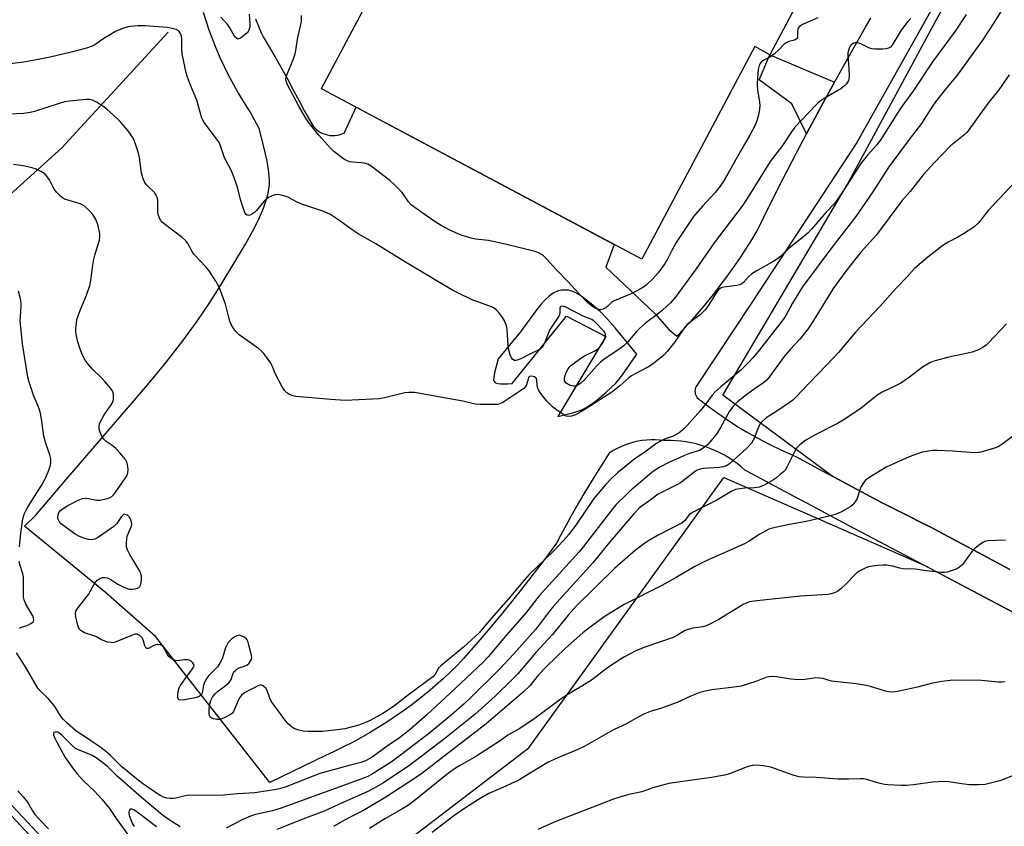
# Model space of a CAD drawing. Units: inches. Extents: x 1207771 to 1213771, y 557456 to 561456.
# Drawn here: x 1212247 to 1212581, y 559224 to 559498 of the extents above; entities that cross this region are included whole.
import ezdxf

# ---------------------------------------------------------------- set-up
doc = ezdxf.new("R2010")
doc.units = ezdxf.units.IN
doc.header["$MEASUREMENT"] = 0
for name, color, linetype in [('BLDG-Footprint', 5, 'Continuous'), ('HYDRO-Single Line Stream', 4, 'Continuous'), ('NTRL-Pasture Land', 2, 'Continuous'), ('TRANS-Driveway', 251, 'Continuous'), ('TRANS-Railroad Bed', 1, 'Continuous'), ('TRANS-Railroad Centerline', 1, 'Continuous'), ('TRANS-Road', 130, 'Continuous'), ('Undefined', 1, 'Continuous')]:
    doc.layers.add(name, color=color, linetype=linetype)

msp = doc.modelspace()

# ---------------------------------------------------------------- linework, layer by layer
at = {"layer": 'BLDG-Footprint', "elevation": 483.05}
msp.add_lwpolyline([(1212518.26, 559517.67), (1212501.51, 559486.17), (1212496.37, 559488.91), (1212458.02, 559416.79), (1212449.7, 559421.21), (1212349.22, 559474.63), (1212349.25, 559474.69), (1212443.39, 559651.76), (1212551.82, 559594.11), (1212512.74, 559520.61)], close=True, dxfattribs=at)
at = {"layer": 'HYDRO-Single Line Stream'}
msp.add_lwpolyline([(1212297.18, 559493.78), (1212261.04, 559454.54), (1212235.01, 559431.2), (1212213.29, 559425.13), (1212174, 559416.32), (1212123.08, 559396.04)], dxfattribs=at)
at = {"layer": 'NTRL-Pasture Land'}
for points in [[(1212582.96, 559311.47), (1212573.96, 559316.32), (1212564.94, 559321.15), (1212555.92, 559325.95), (1212554.46, 559326.68), (1212547.06, 559330.4), (1212539.68, 559334.17), (1212532.34, 559337.99), (1212525.03, 559341.87), (1212522.64, 559343.15), (1212485.52, 559370.68), (1212527.76, 559442.05), (1212585.73, 559549.24)], [(1212353.9, 559200.78), (1212419.69, 559250.96), (1212485.88, 559342.73), (1212516.14, 559329.46), (1212554.16, 559312.8), (1212568.4, 559305.31), (1212606.54, 559285.1)]]:
    msp.add_lwpolyline(points, dxfattribs=at)
at = {"layer": 'TRANS-Driveway'}
msp.add_lwpolyline([(1212523.45, 559476.88), (1212519.6, 559469.87), (1212514.96, 559461.26), (1212513.94, 559459.32), (1212508.92, 559469.55), (1212497.89, 559477.69), (1212501.51, 559486.17)], close=True, dxfattribs=at)
at = {"layer": 'TRANS-Railroad Bed'}
msp.add_lwpolyline([(1211870.77, 559622.63), (1212038.55, 559449.2), (1212200.61, 559277.65), (1212368.64, 559098.58), (1212688.03, 558759.24), (1212912.47, 558520.36), (1213191.6, 558223.94)], dxfattribs=at)
at = {"layer": 'TRANS-Railroad Centerline'}
msp.add_lwpolyline([(1213189.78, 558222.23), (1212910.65, 558518.65), (1212686.21, 558757.53), (1212366.82, 559096.87), (1212198.79, 559275.94), (1212036.74, 559447.47), (1211868.97, 559620.89)], dxfattribs=at)
at = {"layer": 'TRANS-Road'}
for points in [[(1212561.79, 559511.21, 0), (1212531.01, 559456.37, 0), (1212495.39, 559402.09, 0), (1212476.47, 559373.61, 0), (1212476.26, 559373.14, 0), (1212476.13, 559372.64, 0), (1212476.06, 559372.12, 0), (1212476.08, 559371.6, 0), (1212476.17, 559371.09, 0), (1212476.33, 559370.61, 0), (1212476.56, 559370.16, 0), (1212476.86, 559369.75, 0), (1212477.22, 559369.39, 0), (1212477.63, 559369.1, 0), (1212478.05, 559368.88, 0), (1212480.52, 559366.96, 0), (1212483.04, 559365.1, 0), (1212485.61, 559363.29, 0), (1212488.23, 559361.54, 0), (1212490.88, 559359.85, 0), (1212493.59, 559358.21, 0), (1212496.33, 559356.64, 0), (1212499.12, 559355.13, 0), (1212501.94, 559353.68, 0), (1212504.8, 559352.29, 0), (1212507.69, 559350.97, 0), (1212510.49, 559349.76, 0), (1212517.75, 559345.79, 0), (1212525.03, 559341.87, 0), (1212532.34, 559337.99, 0), (1212539.68, 559334.17, 0), (1212547.06, 559330.4, 0), (1212554.46, 559326.68, 0), (1212555.92, 559325.95, 0), (1212564.94, 559321.15, 0), (1212573.96, 559316.32, 0), (1212582.96, 559311.47, 0)], [(1212606.54, 559285.1, 0), (1212568.4, 559305.31, 0), (1212528.21, 559326.43, 0), (1212523.55, 559328.94, 0), (1212518.88, 559331.44, 0), (1212514.22, 559333.93, 0), (1212509.56, 559336.42, 0), (1212504.91, 559338.89, 0), (1212500.26, 559341.36, 0), (1212495.63, 559343.82, 0), (1212493.01, 559345.21, 0), (1212491.72, 559346.34, 0), (1212490.38, 559347.41, 0), (1212488.99, 559348.42, 0), (1212487.55, 559349.37, 0), (1212486.07, 559350.25, 0), (1212484.55, 559351.07, 0), (1212482.99, 559351.82, 0), (1212481.39, 559352.49, 0), (1212479.76, 559353.1, 0), (1212478.11, 559353.63, 0), (1212476.43, 559354.09, 0), (1212474.72, 559354.47, 0), (1212473, 559354.78, 0), (1212471.27, 559355.01, 0), (1212469.53, 559355.16, 0), (1212467.78, 559355.24, 0), (1212466.02, 559355.24, 0), (1212465.43, 559355.22, 0), (1212463.98, 559355.38, 0), (1212462.52, 559355.46, 0), (1212461.06, 559355.46, 0), (1212459.6, 559355.38, 0), (1212458.15, 559355.22, 0), (1212456.71, 559354.99, 0), (1212455.28, 559354.67, 0), (1212453.87, 559354.28, 0), (1212452.49, 559353.81, 0), (1212451.14, 559353.26, 0), (1212449.81, 559352.64, 0), (1212448.52, 559351.95, 0), (1212447.28, 559351.19, 0), (1212446.88, 559350.93, 0), (1212443.96, 559346.38, 0), (1212441.11, 559341.79, 0), (1212438.32, 559337.16, 0), (1212435.61, 559332.48, 0), (1212432.96, 559327.77, 0), (1212430.38, 559323.02, 0), (1212429.01, 559320.45, 0), (1212425.29, 559315.38, 0), (1212421.5, 559310.37, 0), (1212417.64, 559305.4, 0), (1212413.73, 559300.49, 0), (1212409.75, 559295.62, 0), (1212405.71, 559290.8, 0), (1212401.61, 559286.04, 0), (1212397.46, 559281.33, 0), (1212395.51, 559279.16, 0), (1212393.04, 559276.75, 0), (1212390.51, 559274.41, 0), (1212387.93, 559272.12, 0), (1212385.3, 559269.89, 0), (1212382.62, 559267.72, 0), (1212379.88, 559265.62, 0), (1212377.11, 559263.58, 0), (1212374.28, 559261.6, 0), (1212371.41, 559259.69, 0), (1212368.49, 559257.85, 0), (1212365.54, 559256.07, 0), (1212362.54, 559254.37, 0), (1212359.51, 559252.73, 0), (1212356.43, 559251.16, 0), (1212353.33, 559249.67, 0), (1212350.82, 559248.52, 0), (1212331.71, 559239.25, 0), (1212292.9, 559288.78, 0), (1212275.86, 559303.65, 0), (1212248.42, 559326.22, 0), (1212252.17, 559329.86, 0), (1212262.54, 559342.05, 0), (1212285.64, 559368.83, 0), (1212291.51, 559375.79, 0), (1212296.56, 559381.96, 0), (1212302.11, 559389.05, 0), (1212307.03, 559395.73, 0), (1212311.35, 559402.08, 0), (1212315.12, 559408.15, 0), (1212323.45, 559421.93, 0), (1212325.82, 559426.21, 0), (1212327.81, 559430.17, 0), (1212329.5, 559434.06, 0), (1212330.68, 559437.47, 0), (1212331.14, 559439.25, 0), (1212331.41, 559440.67, 0), (1212331.57, 559442.03, 0), (1212331.62, 559443.33, 0), (1212331.39, 559446.36, 0), (1212330.77, 559450.09, 0), (1212329.78, 559454.47, 0), (1212328.06, 559461.09, 0), (1212325.05, 559466.83, 0), (1212324.02, 559468.34, 0), (1212320.71, 559473.72, 0), (1212317.69, 559479.26, 0), (1212314.95, 559484.94, 0), (1212313.37, 559488.6, 0), (1212311.12, 559494.5, 0), (1212309.16, 559500.5, 0)], [(1212326.8, 559498.31, 0), (1212327.8, 559495.85, 0), (1212328.87, 559493.41, 0), (1212329.43, 559492.21, 0), (1212331.57, 559488.62, 0), (1212333.68, 559485.01, 0), (1212335.75, 559481.38, 0), (1212337.79, 559477.72, 0), (1212339.78, 559474.04, 0), (1212341.73, 559470.34, 0), (1212343.41, 559467.07, 0), (1212346.4, 559461.96, 0), (1212346.95, 559461.34, 0), (1212347.56, 559460.78, 0), (1212348.23, 559460.27, 0), (1212348.94, 559459.83, 0), (1212349.68, 559459.46, 0), (1212350.46, 559459.17, 0), (1212351.26, 559458.95, 0), (1212352.08, 559458.81, 0), (1212352.91, 559458.75, 0), (1212353.75, 559458.77, 0), (1212354.58, 559458.86, 0), (1212355.39, 559459.04, 0), (1212356.18, 559459.29, 0), (1212356.9, 559459.6, 0), (1212361.03, 559468.35, 0), (1212448.57, 559421.82, 0), (1212445.79, 559414.03, 0), (1212462.58, 559398.26, 0), (1212467.18, 559392.98, 0), (1212469.91, 559390.65, 0), (1212472.51, 559393.38, 0), (1212475.06, 559396.17, 0), (1212477.55, 559399.01, 0), (1212479.98, 559401.9, 0), (1212482.36, 559404.84, 0), (1212484.67, 559407.82, 0), (1212486.93, 559410.85, 0), (1212489.12, 559413.92, 0), (1212491.25, 559417.04, 0), (1212493.31, 559420.2, 0), (1212495.32, 559423.41, 0), (1212497.13, 559426.44, 0), (1212501.48, 559435.2, 0), (1212505.9, 559443.92, 0), (1212510.4, 559452.61, 0), (1212513.94, 559459.32, 0), (1212514.96, 559461.26, 0), (1212519.6, 559469.87, 0), (1212523.45, 559476.88, 0), (1212524.3, 559478.45, 0), (1212529.08, 559486.98, 0), (1212533.92, 559495.48, 0), (1212535.74, 559498.62, 0)]]:
    msp.add_polyline3d(points, dxfattribs=at)
msp.add_polyline3d([(1212433.95, 559406.05, 0), (1212433.13, 559406.23, 0), (1212430.74, 559406.23, 0), (1212429.33, 559405.91, 0), (1212427.93, 559405.23, 0), (1212426.55, 559404.24, 0), (1212424.86, 559402.68, 0), (1212423.56, 559401.25, 0), (1212422, 559399.31, 0), (1212416.79, 559392.09, 0), (1212409.18, 559383, 0), (1212407.98, 559378.18, 0), (1212407.71, 559376.62, 0), (1212407.7, 559375.87, 0), (1212407.78, 559375.47, 0), (1212408.06, 559375.01, 0), (1212408.36, 559374.82, 0), (1212409.1, 559374.63, 0), (1212410.1, 559374.51, 0), (1212412.43, 559374.47, 0), (1212414.02, 559374.65, 0), (1212432.38, 559397.43, 0), (1212445.8, 559390.56, 0), (1212429.46, 559363.44, 0), (1212434.43, 559364.62, 0), (1212437.42, 559365.59, 0), (1212438.6, 559366.17, 0), (1212439.87, 559366.93, 0), (1212442.57, 559368.87, 0), (1212445.87, 559371.63, 0), (1212449.18, 559374.78, 0), (1212450.29, 559376.05, 0), (1212451.47, 559377.59, 0), (1212456.27, 559384.52, 0), (1212448.91, 559393.49, 0), (1212446.36, 559396.39, 0), (1212443.97, 559398.9, 0), (1212440.75, 559401.81, 0), (1212437.78, 559404.05, 0), (1212436.44, 559404.9, 0), (1212435.15, 559405.58, 0)], close=True, dxfattribs=at)
at = {"layer": 'Undefined'}
for points, elevation in [([(1212580.5, 559501.79), (1212577.56, 559497), (1212573.75, 559491.15), (1212565.05, 559479.25), (1212560.63, 559473.87), (1212557.75, 559470.14), (1212556.49, 559468.33), (1212553, 559462.78), (1212549.08, 559457.83), (1212541.87, 559448.15), (1212536.41, 559439.61), (1212530.72, 559431.23), (1212522.54, 559420.77), (1212517.87, 559414.59), (1212512.62, 559407.41), (1212509.19, 559401.9), (1212506.88, 559397.72), (1212506, 559396.37), (1212498.01, 559386.02), (1212495.82, 559383.38), (1212494.25, 559381.75), (1212491.59, 559379.19), (1212484.79, 559373.48), (1212482.84, 559371.64), (1212481.93, 559370.63), (1212480.13, 559368.17), (1212477.91, 559365.46), (1212473.36, 559360.37), (1212471.77, 559358.76), (1212470.64, 559357.87), (1212469.68, 559357.25), (1212468.63, 559356.79), (1212465.91, 559355.86), (1212464.36, 559355.1), (1212463.13, 559354.35), (1212459.43, 559351.67), (1212455.59, 559349.1), (1212449.8, 559344.34), (1212447.48, 559342.19), (1212445.67, 559340.26), (1212441.66, 559335.61), (1212435.78, 559326.9), (1212433.19, 559323.38), (1212431.34, 559321.17), (1212427.91, 559317.63), (1212422.87, 559312.88), (1212419.8, 559309.77), (1212417.37, 559307.04), (1212413.57, 559302.45), (1212406.09, 559293.92), (1212402.8, 559289.98), (1212397.41, 559285.15), (1212389.75, 559278.81), (1212388.99, 559277.99), (1212387.81, 559275.94), (1212387.04, 559275.11), (1212384.94, 559273.47), (1212378.83, 559269), (1212373.7, 559264.98), (1212370.1, 559262.66), (1212365.8, 559260.27), (1212364.18, 559259.54), (1212361.93, 559258.7), (1212357.21, 559257.47), (1212354.6, 559257.05), (1212349.58, 559256.55), (1212344.68, 559256.54), (1212342.97, 559256.68), (1212341.58, 559256.97), (1212340.51, 559257.3), (1212339.74, 559257.68), (1212338.78, 559258.35), (1212337.9, 559259.11), (1212337.13, 559260.02), (1212332.19, 559266.81), (1212331.64, 559267.84), (1212330.77, 559270.49), (1212330.33, 559271.25), (1212329.58, 559271.94), (1212329.17, 559272.17), (1212328.73, 559272.28), (1212328.35, 559272.24), (1212327.69, 559271.98), (1212324.07, 559270.16), (1212323.07, 559269.6), (1212322.23, 559268.93), (1212321.52, 559268.1), (1212320.95, 559267.08), (1212320.34, 559265.73), (1212319.41, 559263.28), (1212319, 559262.74), (1212318.39, 559262.26), (1212316.13, 559261.11), (1212315.34, 559260.79), (1212314.54, 559260.59), (1212313.69, 559260.61), (1212312.56, 559260.83), (1212311.81, 559261.12), (1212311.44, 559261.42), (1212311.24, 559261.84), (1212311.14, 559262.62), (1212311.14, 559264.05), (1212311.25, 559265.49), (1212311.4, 559266.24), (1212311.67, 559267.03), (1212312.36, 559268.35), (1212313.11, 559269.28), (1212313.95, 559270.11), (1212316.98, 559272.39), (1212317.83, 559273.16), (1212318.53, 559274.22), (1212319.22, 559276.29), (1212319.5, 559276.75), (1212319.87, 559277.17), (1212320.54, 559277.72), (1212321.29, 559278.16), (1212323.13, 559278.72), (1212323.87, 559279.03), (1212324.63, 559279.73), (1212325.34, 559280.82), (1212325.53, 559281.56), (1212325.45, 559282.39), (1212324.61, 559285.8), (1212324.18, 559287.18), (1212323.94, 559287.68), (1212323.61, 559288.09), (1212322.96, 559288.55), (1212322.23, 559288.91), (1212321.23, 559289.18), (1212320.5, 559289.03), (1212319.78, 559288.62), (1212318.84, 559287.93), (1212317.59, 559286.75), (1212317.15, 559286.02), (1212316.68, 559284.96), (1212315.49, 559281.2), (1212314.73, 559279.66), (1212313.89, 559278.49), (1212311.01, 559275.51), (1212310.34, 559274.58), (1212309.61, 559273.34), (1212309.2, 559272.29), (1212308.66, 559269.58), (1212308.45, 559269.12), (1212308.1, 559268.7), (1212307.42, 559268.26), (1212306.36, 559267.95), (1212302.84, 559267.31), (1212301.41, 559267.19), (1212300.94, 559267.3), (1212300.76, 559267.42), (1212300.61, 559267.59), (1212300.47, 559268), (1212300.44, 559269.03), (1212300.67, 559270.57), (1212300.91, 559271.29), (1212301.3, 559272.01), (1212303.82, 559275.69), (1212305.44, 559277.76), (1212305.82, 559278.39), (1212305.95, 559278.82), (1212305.91, 559279.24), (1212305.52, 559279.85), (1212304.95, 559280.38), (1212304.27, 559280.77), (1212303.78, 559280.86), (1212302.72, 559280.84), (1212300.32, 559280.51), (1212299.55, 559280.59), (1212298.75, 559280.92), (1212298.02, 559281.39), (1212297.37, 559281.98), (1212296.91, 559282.67), (1212295.56, 559285.15), (1212295.03, 559285.71), (1212294.6, 559285.92), (1212293.6, 559286.07), (1212292.84, 559285.99), (1212292.06, 559285.65), (1212290.51, 559284.73), (1212290.13, 559284.66), (1212289.94, 559284.7), (1212289.59, 559284.95), (1212289.2, 559285.6), (1212288.63, 559287.66), (1212288.3, 559288.34), (1212287.55, 559289.07), (1212286.65, 559289.54), (1212285.96, 559289.57), (1212285.27, 559289.37), (1212279.14, 559286.83), (1212278.33, 559286.66), (1212277.79, 559286.68), (1212276.71, 559286.89), (1212275.11, 559287.39), (1212274.35, 559287.72), (1212273.04, 559288.52), (1212272.29, 559288.89), (1212268.8, 559289.96), (1212267.6, 559290.72), (1212267.2, 559291.11), (1212266.89, 559291.56), (1212266.41, 559292.9), (1212265.79, 559295.46), (1212265.66, 559296.58), (1212265.83, 559297.33), (1212266.35, 559298.23), (1212270.16, 559303.05), (1212272.21, 559306.78), (1212272.7, 559307.45), (1212273.11, 559307.84), (1212274.03, 559308.46), (1212274.78, 559308.77), (1212275.63, 559308.84), (1212276.48, 559308.7), (1212277.66, 559308.13), (1212280.1, 559306.56), (1212282.37, 559305.4), (1212283.96, 559304.88), (1212285.07, 559304.79), (1212285.91, 559304.94), (1212286.72, 559305.2), (1212287.2, 559305.44), (1212287.59, 559305.75), (1212287.83, 559306.19), (1212288.02, 559306.97), (1212288.14, 559308.1), (1212288.13, 559309.24), (1212287.92, 559310.08), (1212287.57, 559310.89), (1212284.1, 559316.64), (1212283.41, 559318.13), (1212283.07, 559319.15), (1212282.99, 559320.53), (1212283.29, 559322.8), (1212283.56, 559323.61), (1212284.63, 559325.99), (1212284.82, 559326.8), (1212284.73, 559327.6), (1212284.36, 559328.66), (1212283.93, 559329.37), (1212283.33, 559329.89), (1212282.67, 559330.2), (1212282.25, 559330.22), (1212282.05, 559330.14), (1212281.37, 559329.45), (1212279.75, 559327.12), (1212278.74, 559326.13), (1212273.21, 559322.24), (1212272.23, 559321.76), (1212271.23, 559321.56), (1212270.17, 559321.63), (1212268.57, 559322.1), (1212267.02, 559322.71), (1212265.63, 559323.47), (1212260.91, 559326.93), (1212260.13, 559327.76), (1212259.79, 559328.49), (1212259.69, 559329.23), (1212259.8, 559330.06), (1212260.09, 559330.84), (1212260.61, 559331.49), (1212261.55, 559332.2), (1212263.07, 559333.16), (1212266.79, 559335.11), (1212268.13, 559335.54), (1212269.24, 559335.66), (1212270.09, 559335.57), (1212272.97, 559335.03), (1212274.11, 559335), (1212276.41, 559335.54), (1212277.24, 559335.83), (1212278, 559336.22), (1212278.62, 559336.82), (1212279.16, 559337.52), (1212282.94, 559342.95), (1212283.22, 559343.47), (1212283.49, 559344.28), (1212283.6, 559345.39), (1212283.49, 559346.49), (1212283.26, 559347.58), (1212283.07, 559348.09), (1212282.63, 559348.83), (1212280.75, 559351.09), (1212279.36, 559352.61), (1212278.48, 559353.34), (1212276.14, 559354.96), (1212275.32, 559355.73), (1212274.82, 559356.44), (1212274.27, 559357.47), (1212273.76, 559359.08), (1212273.69, 559359.63), (1212273.72, 559360.38), (1212273.85, 559360.9), (1212274.18, 559361.69), (1212275.45, 559364), (1212277.78, 559367.33), (1212278.44, 559368.57), (1212278.59, 559369.36), (1212278.62, 559370.19), (1212278.57, 559371.01), (1212278.39, 559371.79), (1212278.13, 559372.29), (1212277.63, 559372.99), (1212275.72, 559375.24), (1212274.53, 559376.54), (1212271.46, 559379.5), (1212270, 559381.18), (1212269.03, 559382.54), (1212268.07, 559384.22), (1212267.14, 559386.61), (1212266.35, 559389.05), (1212265.93, 559391.31), (1212265.85, 559392.17), (1212265.86, 559393.35), (1212266, 559395.14), (1212266.2, 559396.29), (1212267.16, 559399.21), (1212269.39, 559404.55), (1212270.54, 559407.9), (1212270.94, 559409.7), (1212271.6, 559414.79), (1212271.95, 559416.75), (1212272.29, 559418.15), (1212273.81, 559423.3), (1212273.97, 559424.39), (1212273.95, 559425.49), (1212273.24, 559428.59), (1212272.64, 559430.22), (1212271.6, 559431.98), (1212270.61, 559433.08), (1212268.61, 559434.85), (1212267.91, 559435.3), (1212266.97, 559435.7), (1212261.98, 559437.21), (1212261.24, 559437.62), (1212260.6, 559438.17), (1212259.4, 559439.42), (1212258.5, 559440.55), (1212256.85, 559443.71), (1212256.24, 559444.67), (1212255.35, 559445.62), (1212254.21, 559446.4), (1212252.11, 559447.4), (1212250.5, 559447.94), (1212247.92, 559448.49), (1212244.7, 559448.92)], 476), ([(1212582.79, 559479.31), (1212579.19, 559474.28), (1212575.87, 559470.05), (1212572.76, 559465.91), (1212568.51, 559459.93), (1212567.39, 559458.85), (1212562.78, 559455.23), (1212559.91, 559452.16), (1212557.34, 559449.65), (1212553.6, 559445.36), (1212549.1, 559439.81), (1212546.28, 559436.61), (1212537.74, 559425.11), (1212532.34, 559419.14), (1212527.24, 559412.75), (1212522.95, 559406.81), (1212516.36, 559396.04), (1212514.4, 559393.1), (1212511.61, 559389.6), (1212508.38, 559386.13), (1212506.33, 559383.75), (1212500.52, 559375.9), (1212499.33, 559374.84), (1212496.49, 559372.93), (1212494.1, 559371.19), (1212490.53, 559368.34), (1212489.26, 559367.16), (1212488.41, 559366.13), (1212487.78, 559365.18), (1212484.75, 559359.68), (1212483.6, 559357.81), (1212481.07, 559354.65), (1212480.29, 559353.79), (1212479.66, 559353.23), (1212478.52, 559352.41), (1212477.55, 559351.89), (1212474.2, 559350.81), (1212472.55, 559350.16), (1212467.15, 559347.8), (1212464.07, 559346.22), (1212461.96, 559344.81), (1212460.58, 559343.78), (1212453.94, 559338.05), (1212452.7, 559336.88), (1212449.35, 559333.53), (1212448.15, 559332.22), (1212438.23, 559319.3), (1212436.78, 559317.5), (1212423.19, 559302.52), (1212418.82, 559297.03), (1212411.03, 559288.14), (1212405.84, 559281.82), (1212404.2, 559280.16), (1212394.52, 559271.02), (1212385.11, 559262.25), (1212379.47, 559257.34), (1212375.73, 559254.4), (1212371.5, 559251.53), (1212366.41, 559247.87), (1212364.44, 559246.7), (1212363.01, 559246.1), (1212358.6, 559245), (1212348.72, 559242.29), (1212336.94, 559237.69), (1212335.36, 559237.18), (1212333.98, 559236.87), (1212326.56, 559235.67), (1212320.66, 559235.33), (1212315.99, 559234.87), (1212313.77, 559234.83), (1212307.89, 559234.97), (1212303.57, 559234.79), (1212302.46, 559234.62), (1212299.82, 559233.91), (1212298.67, 559233.74), (1212297.81, 559233.76), (1212296.67, 559233.95), (1212295.6, 559234.25), (1212294.66, 559234.65), (1212293.19, 559235.56), (1212288.46, 559238.88), (1212287.15, 559239.87), (1212281.29, 559244.65), (1212277.57, 559248.35), (1212275.86, 559249.84), (1212273.94, 559251.3), (1212270.93, 559253.39), (1212265.7, 559256.84), (1212262.86, 559259.4), (1212261.59, 559260.65), (1212260.84, 559261.55), (1212260.01, 559262.79), (1212258.91, 559264.66), (1212257.85, 559266.06), (1212256.5, 559267.56), (1212253.81, 559270.2), (1212252.92, 559271.27), (1212248.67, 559278.48), (1212245.66, 559283.17)], 474), ([(1212246.7, 559319.17), (1212247.19, 559323.83), (1212247.81, 559328.7), (1212248.29, 559330.32), (1212249.16, 559332.09), (1212250.18, 559333.81), (1212254.12, 559340.03), (1212255.59, 559342.74), (1212256.62, 559345.16), (1212257.11, 559346.52), (1212257.29, 559347.63), (1212257.31, 559349.04), (1212257.04, 559350.41), (1212255.78, 559353.93), (1212254.96, 559356.72), (1212254.21, 559362.57), (1212253.68, 559365.02), (1212253.22, 559366.36), (1212251.44, 559370.64), (1212249.94, 559375.06), (1212249.5, 559376.74), (1212247.65, 559388.02), (1212246.95, 559395.85), (1212246.98, 559397.2), (1212247.28, 559400.82), (1212247.28, 559401.94), (1212247.02, 559403.39), (1212246.34, 559405.98)], 474), ([(1212581.47, 559321.43), (1212575.61, 559321.26), (1212574.76, 559321.13), (1212573.98, 559320.82), (1212572.79, 559320.03), (1212571.21, 559318.76), (1212570.24, 559317.67), (1212567.23, 559313.62), (1212566.67, 559312.98), (1212565.88, 559312.27), (1212565.2, 559311.82), (1212564.42, 559311.47), (1212561.67, 559310.57), (1212560.82, 559310.45), (1212559.64, 559310.48), (1212554.58, 559311.02), (1212550.89, 559311.56), (1212546.68, 559311.78), (1212545.57, 559312), (1212543.15, 559312.64), (1212541.14, 559312.94), (1212539.97, 559312.96), (1212538.21, 559312.85), (1212535.44, 559312.47), (1212534.64, 559312.24), (1212533.58, 559311.79), (1212532.03, 559311), (1212531.06, 559310.39), (1212530.19, 559309.59), (1212527.54, 559306.74), (1212525.59, 559304.9), (1212524.43, 559304.01), (1212523.4, 559303.57), (1212522.32, 559303.24), (1212521.19, 559303.05), (1212511.85, 559302.44), (1212497.11, 559300.92), (1212494.53, 559300.51), (1212493.45, 559300.12), (1212492.42, 559299.61), (1212484.21, 559294.52), (1212480.67, 559292.69), (1212479.87, 559292.38), (1212478.75, 559292.09), (1212475.33, 559291.57), (1212473.33, 559291.03), (1212472.55, 559290.69), (1212470.16, 559289.23), (1212468.64, 559288.44), (1212459.02, 559285.13), (1212456.01, 559283.92), (1212452.16, 559281.88), (1212449.7, 559280.38), (1212445.93, 559277.79), (1212440.89, 559273.94), (1212437.62, 559271.87), (1212432.7, 559268.94), (1212430.6, 559267.6), (1212421.77, 559261.1), (1212416.58, 559257.58), (1212412.55, 559255.32), (1212410.25, 559253.63), (1212401.34, 559247.82), (1212396.42, 559245.14), (1212394.73, 559244.09), (1212392.37, 559242.37), (1212380.71, 559233), (1212378.41, 559231.31), (1212376.5, 559230.12), (1212370.71, 559226.95), (1212365.57, 559223.64)], 466), ([(1212246.64, 559291.57), (1212247.08, 559291.85), (1212249.32, 559292.49), (1212250.58, 559293.12), (1212251.36, 559293.78), (1212251.47, 559293.98), (1212251.55, 559294.41), (1212251.43, 559295.12), (1212251.19, 559295.72), (1212248.88, 559299.73), (1212248.23, 559301.24), (1212248.1, 559302.06), (1212248.04, 559303.19), (1212248.08, 559308.93), (1212247.84, 559310.03), (1212246.76, 559313.23), (1212246.54, 559314.32)], 474), ([(1212581.25, 559273.34), (1212580.41, 559273.27), (1212578.97, 559273.31), (1212573.39, 559273.82), (1212564.45, 559273.95), (1212562.69, 559273.89), (1212559.93, 559273.49), (1212556.31, 559272.84), (1212551.62, 559271.59), (1212545.44, 559270.16), (1212544.03, 559269.96), (1212542.63, 559269.91), (1212541.81, 559269.97), (1212540.78, 559270.2), (1212535.7, 559271.78), (1212534.27, 559272.14), (1212530.82, 559272.67), (1212522.45, 559273.6), (1212521.6, 559273.78), (1212519.57, 559274.47), (1212518.45, 559274.68), (1212517.06, 559274.74), (1212513.5, 559274.21), (1212511.47, 559274.07), (1212508.66, 559274.32), (1212503.71, 559275.08), (1212502.24, 559275.2), (1212501.17, 559275.09), (1212500.11, 559274.83), (1212496.74, 559273.44), (1212491.71, 559271.94), (1212489.39, 559271.58), (1212481.74, 559270.7), (1212479.05, 559270.15), (1212477.68, 559269.74), (1212474.93, 559268.67), (1212469.96, 559266.36), (1212464.3, 559264.37), (1212460.8, 559263.3), (1212458.64, 559262.36), (1212456.5, 559261.29), (1212452.53, 559259.03), (1212448.66, 559257.2), (1212445.75, 559255.67), (1212438.7, 559251.56), (1212436.01, 559250.26), (1212430.27, 559247.93), (1212426.26, 559246.11), (1212424.72, 559245.24), (1212416.01, 559239.93), (1212410.83, 559237.5), (1212406.05, 559235.44), (1212402.54, 559233.49), (1212398.12, 559230.61), (1212394.18, 559227.89), (1212386.77, 559222.22)], 464), ([(1212583.84, 559241.5), (1212579.59, 559239.78), (1212576, 559238.86), (1212574.61, 559238.59), (1212572.3, 559238.46), (1212569.13, 559238.44), (1212565.86, 559238.85), (1212562.28, 559239.45), (1212560.66, 559239.58), (1212556.71, 559239.34), (1212550.31, 559238.4), (1212547.85, 559238.16), (1212546.15, 559238.16), (1212541.55, 559238.46), (1212540.41, 559238.59), (1212538.95, 559238.89), (1212537.22, 559239.34), (1212534.4, 559240.23), (1212533.26, 559240.45), (1212532.11, 559240.48), (1212528.35, 559240.32), (1212524.53, 559240.31), (1212517.22, 559240.96), (1212512.87, 559241.04), (1212511.42, 559241.18), (1212510.57, 559241.34), (1212509.43, 559241.68), (1212501.82, 559244.43), (1212499.22, 559244.92), (1212496.89, 559245.14), (1212495.49, 559244.98), (1212493.82, 559244.59), (1212487.76, 559242.22), (1212486.06, 559241.74), (1212481.7, 559240.87), (1212472.74, 559239.72), (1212467.21, 559238.83), (1212461.73, 559237.36), (1212458, 559236.11), (1212453.63, 559235.14), (1212450.88, 559234.37), (1212448.43, 559233.55), (1212441.36, 559230.88), (1212428.28, 559225.72), (1212422.65, 559223.24)], 462), ([(1212246.16, 559236.38), (1212247.9, 559234.4), (1212249.35, 559232.57), (1212251.1, 559229.57), (1212251.91, 559228.39), (1212253.45, 559226.68), (1212256.48, 559223.54)], 474)]:
    msp.add_lwpolyline(points, dxfattribs=dict(at, elevation=elevation))
for points in [[(1212549.33, 559498.42, 480), (1212548.37, 559497.4, 480), (1212546.12, 559494.45, 480), (1212543.02, 559489.37, 480), (1212542.44, 559488.78, 480), (1212541.77, 559488.36, 480), (1212540.97, 559488.17, 480), (1212539.83, 559488.09, 480), (1212537.23, 559488.06, 480), (1212536.1, 559488.15, 480), (1212535.07, 559488.5, 480), (1212532.61, 559489.76, 480), (1212531.8, 559490.05, 480), (1212530.99, 559490.23, 480), (1212530.47, 559490.23, 480), (1212529.98, 559490.08, 480), (1212529.1, 559489.49, 480), (1212528.77, 559489.08, 480), (1212528.41, 559488.36, 480), (1212528.14, 559487.58, 480), (1212527.97, 559486.77, 480), (1212527.96, 559485.62, 480), (1212528.32, 559481.57, 480), (1212528.43, 559478.77, 480), (1212528.33, 559477.96, 480), (1212528.18, 559477.47, 480), (1212527.56, 559476.34, 480), (1212526.83, 559475.57, 480), (1212525.54, 559474.6, 480), (1212519.92, 559471.35, 480), (1212518.26, 559470.19, 480), (1212517.21, 559469.19, 480), (1212509.99, 559461.55, 480), (1212508.82, 559459.96, 480), (1212505.75, 559455.39, 480), (1212501.57, 559449.91, 480), (1212494.59, 559438.58, 480), (1212492.32, 559435.16, 480), (1212482.57, 559422.31, 480), (1212476.45, 559413.52, 480), (1212469.36, 559403.74, 480), (1212467.78, 559402.03, 480), (1212465.04, 559399.49, 480), (1212463.69, 559398.38, 480), (1212459.26, 559395.03, 480), (1212457.24, 559393.25, 480), (1212456.23, 559392.2, 480), (1212453.28, 559388.71, 480), (1212452.04, 559387.48, 480), (1212450.26, 559386.11, 480), (1212445.27, 559382.85, 480), (1212443.96, 559381.88, 480), (1212442.59, 559380.51, 480), (1212438.32, 559375.68, 480), (1212437.27, 559374.69, 480), (1212436.59, 559374.22, 480), (1212435.87, 559373.87, 480), (1212435.35, 559373.74, 480), (1212434.78, 559373.72, 480), (1212433.78, 559373.91, 480), (1212432.88, 559374.34, 480), (1212432.25, 559374.81, 480), (1212431.81, 559375.49, 480), (1212431.72, 559376.2, 480), (1212431.86, 559376.98, 480), (1212432.36, 559378.3, 480), (1212433.02, 559379.55, 480), (1212433.72, 559380.45, 480), (1212434.36, 559381.03, 480), (1212437.59, 559383.44, 480), (1212438.56, 559384.01, 480), (1212441.88, 559385.6, 480), (1212443.33, 559386.54, 480), (1212443.9, 559387.18, 480), (1212444.72, 559388.39, 480), (1212445.31, 559389.41, 480), (1212445.61, 559390.19, 480), (1212445.68, 559390.73, 480), (1212445.66, 559391.27, 480), (1212445.54, 559391.7, 480), (1212445.2, 559392.26, 480), (1212442.17, 559395.44, 480), (1212441.06, 559396.35, 480), (1212438.1, 559397.45, 480), (1212432.16, 559400.51, 480), (1212431.13, 559400.8, 480), (1212430.47, 559400.69, 480), (1212430.25, 559400.46, 480), (1212430.14, 559400.14, 480), (1212430.17, 559398.66, 480), (1212430.05, 559397.94, 480), (1212429.86, 559397.46, 480), (1212426.81, 559392.93, 480), (1212426.31, 559391.86, 480), (1212424.97, 559388.25, 480), (1212424.56, 559387.49, 480), (1212424.05, 559386.83, 480), (1212423.45, 559386.27, 480), (1212423, 559385.99, 480), (1212420.24, 559384.73, 480), (1212416.93, 559382.99, 480), (1212415.73, 559382.52, 480), (1212415.26, 559382.43, 480), (1212414.8, 559382.46, 480), (1212414.18, 559382.76, 480), (1212413.72, 559383.33, 480), (1212413.33, 559384.36, 480), (1212412.87, 559386.01, 480), (1212412.57, 559387.7, 480), (1212412.26, 559392.84, 480), (1212412.13, 559393.69, 480), (1212411.9, 559394.5, 480), (1212411.22, 559396.06, 480), (1212410.5, 559397.29, 480), (1212409.5, 559398.69, 480), (1212408.53, 559399.64, 480), (1212407.67, 559400.25, 480), (1212406.92, 559400.63, 480), (1212402.28, 559402.27, 480), (1212400.66, 559402.93, 480), (1212395.34, 559405.48, 480), (1212393.53, 559406.45, 480), (1212377.73, 559415.76, 480), (1212367.7, 559422.01, 480), (1212361.68, 559425.37, 480), (1212359.64, 559426.75, 480), (1212355.43, 559429.86, 480), (1212352.09, 559432.02, 480), (1212349.73, 559433.09, 480), (1212343.9, 559434.98, 480), (1212342.27, 559435.59, 480), (1212340.48, 559436.38, 480), (1212338.23, 559437.58, 480), (1212337.19, 559438.05, 480), (1212335.55, 559438.53, 480), (1212334.17, 559438.75, 480), (1212333.35, 559438.63, 480), (1212332.53, 559438.33, 480), (1212331.21, 559437.68, 480), (1212330.47, 559437.2, 480), (1212329.66, 559436.38, 480), (1212327.14, 559433.3, 480), (1212326.55, 559432.72, 480), (1212325.6, 559432.04, 480), (1212324.88, 559431.68, 480), (1212324.42, 559431.62, 480), (1212324.04, 559431.74, 480), (1212323.7, 559432, 480), (1212323.25, 559432.58, 480), (1212322.7, 559433.92, 480), (1212321.78, 559437.01, 480), (1212320.69, 559441.26, 480), (1212319.15, 559445.69, 480), (1212318.47, 559447.25, 480), (1212316.31, 559451.15, 480), (1212314.69, 559455.94, 480), (1212314.28, 559456.7, 480), (1212313.61, 559457.68, 480), (1212309.39, 559463.22, 480), (1212308.93, 559463.93, 480), (1212308.59, 559464.66, 480), (1212306.93, 559470.72, 480), (1212304.72, 559475.86, 480), (1212303.69, 559478.61, 480), (1212303.26, 559480.02, 480), (1212301.95, 559486.42, 480), (1212301.86, 559487.91, 480), (1212301.86, 559491.2, 480), (1212301.68, 559492.63, 480), (1212301.38, 559493.38, 480), (1212300.93, 559494.01, 480), (1212300.56, 559494.36, 480), (1212299.84, 559494.71, 480), (1212298.49, 559495.07, 480), (1212296.79, 559495.37, 480), (1212289.31, 559495.94, 480), (1212286.93, 559496, 480), (1212283.99, 559495.78, 480), (1212282, 559495.22, 480), (1212279.27, 559494.1, 480), (1212275.37, 559491.73, 480), (1212272.25, 559489.54, 480), (1212271.31, 559489.07, 480), (1212269.41, 559488.45, 480), (1212264.68, 559487.11, 480), (1212258.59, 559485.64, 480), (1212255.97, 559485.09, 480), (1212248.13, 559483.67, 480), (1212238.64, 559482.49, 480)], [(1212568.1, 559499.78, 478), (1212564.41, 559494.14, 478), (1212556.75, 559483.76, 478), (1212550.28, 559474.04, 478), (1212545.79, 559467.85, 478), (1212538.94, 559457.03, 478), (1212537.7, 559455.47, 478), (1212534.62, 559452.04, 478), (1212532.41, 559449.21, 478), (1212531.1, 559447.29, 478), (1212526.75, 559440.46, 478), (1212524.61, 559437.28, 478), (1212523.4, 559435.74, 478), (1212520.62, 559432.73, 478), (1212515.62, 559427.01, 478), (1212514.44, 559425.77, 478), (1212513.15, 559424.64, 478), (1212507.88, 559420.37, 478), (1212505.11, 559417.76, 478), (1212504.05, 559416.86, 478), (1212502.81, 559416.07, 478), (1212496.88, 559412.7, 478), (1212495.37, 559411.77, 478), (1212494.23, 559410.84, 478), (1212492.53, 559408.83, 478), (1212491.67, 559408.23, 478), (1212490.27, 559407.88, 478), (1212485.83, 559407.34, 478), (1212485.01, 559407.09, 478), (1212484.16, 559406.51, 478), (1212483.27, 559405.42, 478), (1212480.56, 559400.99, 478), (1212479.48, 559399.61, 478), (1212477.82, 559397.92, 478), (1212474.52, 559395.53, 478), (1212473.3, 559394.47, 478), (1212472.1, 559392.99, 478), (1212469.31, 559388.81, 478), (1212466.62, 559385.46, 478), (1212465.43, 559384.23, 478), (1212462.53, 559381.85, 478), (1212460.45, 559380.34, 478), (1212456.94, 559378.62, 478), (1212454.56, 559377.22, 478), (1212453.64, 559376.5, 478), (1212450.53, 559373.8, 478), (1212448.12, 559371.95, 478), (1212439.03, 559365.97, 478), (1212437.29, 559364.95, 478), (1212435.47, 559364.03, 478), (1212434.17, 559363.54, 478), (1212433.12, 559363.37, 478), (1212432.37, 559363.51, 478), (1212431.87, 559363.72, 478), (1212429.5, 559365.3, 478), (1212427.69, 559366.69, 478), (1212425.79, 559368.62, 478), (1212424.94, 559369.61, 478), (1212424.06, 559370.8, 478), (1212423.08, 559372.26, 478), (1212422.67, 559373.02, 478), (1212422.45, 559373.82, 478), (1212422.34, 559375.73, 478), (1212422.09, 559376.42, 478), (1212421.56, 559376.87, 478), (1212420.57, 559377.1, 478), (1212419.89, 559376.97, 478), (1212419.54, 559376.6, 478), (1212419.36, 559376.11, 478), (1212418.9, 559374.2, 478), (1212418.54, 559373.55, 478), (1212417.94, 559372.95, 478), (1212410.82, 559368.17, 478), (1212409.78, 559367.68, 478), (1212408.95, 559367.54, 478), (1212403.12, 559367.53, 478), (1212401.38, 559367.61, 478), (1212397.25, 559368.61, 478), (1212385.84, 559370.65, 478), (1212382.19, 559371.37, 478), (1212380.81, 559371.53, 478), (1212378.86, 559371.53, 478), (1212377.5, 559371.39, 478), (1212370.67, 559369.74, 478), (1212368.8, 559369.41, 478), (1212357.23, 559368.89, 478), (1212352.39, 559369.19, 478), (1212340.57, 559370.23, 478), (1212339.18, 559370.57, 478), (1212338.17, 559371.03, 478), (1212337.47, 559371.45, 478), (1212336.69, 559372.21, 478), (1212335.8, 559373.69, 478), (1212333.62, 559377.83, 478), (1212332.52, 559380.56, 478), (1212332.05, 559381.5, 478), (1212329.64, 559384.78, 478), (1212328.87, 559385.63, 478), (1212327.83, 559386.5, 478), (1212321.33, 559391.1, 478), (1212320.08, 559392.33, 478), (1212319.24, 559393.45, 478), (1212318.57, 559394.66, 478), (1212318.14, 559395.75, 478), (1212317.62, 559397.45, 478), (1212316.65, 559401.58, 478), (1212314.57, 559407.09, 478), (1212313.4, 559409.34, 478), (1212311.09, 559412.87, 478), (1212309.98, 559414.19, 478), (1212305.9, 559418.49, 478), (1212305.32, 559419.38, 478), (1212303.87, 559422.09, 478), (1212303.2, 559423, 478), (1212301.87, 559424.14, 478), (1212295.76, 559428.8, 478), (1212295.12, 559429.39, 478), (1212294.62, 559430.06, 478), (1212293.89, 559431.57, 478), (1212293.61, 559432.66, 478), (1212293.61, 559436.77, 478), (1212293.43, 559437.86, 478), (1212293.11, 559438.57, 478), (1212292.53, 559439.44, 478), (1212290.33, 559441.45, 478), (1212289.73, 559442.1, 478), (1212289.29, 559442.81, 478), (1212288.69, 559444.1, 478), (1212288.3, 559445.16, 478), (1212288.09, 559446.01, 478), (1212287.38, 559451.31, 478), (1212287.1, 559452.75, 478), (1212285.76, 559456.8, 478), (1212285.3, 559457.83, 478), (1212284.86, 559458.58, 478), (1212284, 559459.73, 478), (1212280.82, 559463.5, 478), (1212278.66, 559465.64, 478), (1212276.3, 559467.67, 478), (1212274.95, 559468.73, 478), (1212272.78, 559470.12, 478), (1212271.52, 559470.74, 478), (1212270.46, 559470.95, 478), (1212269.29, 559470.95, 478), (1212263.63, 559470.38, 478), (1212261.96, 559470.14, 478), (1212260.11, 559469.65, 478), (1212251.75, 559466.88, 478), (1212250.36, 559466.56, 478), (1212248.11, 559466.25, 478), (1212238.7, 559465.82, 478)], [(1212324.63, 559499.95, 482), (1212324.89, 559496.74, 482), (1212324.85, 559495.6, 482), (1212324.55, 559494.56, 482), (1212324.3, 559494.08, 482), (1212323.95, 559493.64, 482), (1212322.17, 559492.13, 482), (1212321.48, 559491.68, 482), (1212321.03, 559491.52, 482), (1212320.81, 559491.5, 482), (1212320.45, 559491.63, 482), (1212319.8, 559492.28, 482), (1212318.09, 559495.35, 482), (1212317.47, 559496.34, 482), (1212315.08, 559498.94, 482)], [(1212517.73, 559498.74, 482), (1212512.62, 559496.44, 482), (1212511.88, 559495.99, 482), (1212511.46, 559495.63, 482), (1212511.15, 559495.21, 482), (1212510.98, 559494.8, 482), (1212510.89, 559494.16, 482), (1212510.84, 559492.19, 482), (1212510.71, 559491.73, 482), (1212510.44, 559491.4, 482), (1212509.8, 559491.14, 482), (1212507.95, 559490.7, 482), (1212507.03, 559490.24, 482), (1212506.39, 559489.75, 482), (1212504.57, 559487.79, 482), (1212503.09, 559486.47, 482), (1212501.72, 559485.51, 482), (1212499.22, 559484.2, 482), (1212498.57, 559483.65, 482), (1212498.21, 559483.22, 482), (1212497.85, 559482.5, 482), (1212497.55, 559481.14, 482), (1212497.29, 559478.53, 482), (1212497.15, 559475.99, 482), (1212497.27, 559474.26, 482), (1212497.98, 559470.07, 482), (1212498.05, 559468.9, 482), (1212498.02, 559467.72, 482), (1212497.78, 559466.27, 482), (1212497.03, 559463.72, 482), (1212496.4, 559462.09, 482), (1212494.81, 559459.08, 482), (1212491.48, 559453.46, 482), (1212487.22, 559445.76, 482), (1212485.64, 559443.07, 482), (1212484.66, 559441.58, 482), (1212482.95, 559439.39, 482), (1212478.64, 559434.82, 482), (1212475.57, 559431.23, 482), (1212469.69, 559422.47, 482), (1212468.29, 559419.94, 482), (1212466.84, 559417, 482), (1212465.92, 559415.49, 482), (1212463.58, 559412.18, 482), (1212461.61, 559410.03, 482), (1212459.53, 559407.99, 482), (1212458.06, 559407, 482), (1212454.41, 559405.01, 482), (1212448.6, 559402.7, 482), (1212447.75, 559402.15, 482), (1212446.42, 559400.83, 482), (1212445.81, 559400.32, 482), (1212444.89, 559399.83, 482), (1212443.92, 559399.6, 482), (1212442.94, 559399.81, 482), (1212441.94, 559400.29, 482), (1212440.77, 559401.09, 482), (1212439.7, 559401.99, 482), (1212436.65, 559405.13, 482), (1212433.03, 559409.08, 482), (1212428.97, 559413.26, 482), (1212425.65, 559416.91, 482), (1212424.6, 559417.92, 482), (1212423.92, 559418.42, 482), (1212422.98, 559418.9, 482), (1212421.77, 559419.35, 482), (1212411.65, 559421.94, 482), (1212405.9, 559423.11, 482), (1212401.56, 559423.61, 482), (1212400.06, 559423.92, 482), (1212396.67, 559425, 482), (1212392.78, 559426.63, 482), (1212389.9, 559428.2, 482), (1212388.12, 559429.28, 482), (1212383.27, 559432.63, 482), (1212379.84, 559435.14, 482), (1212378.77, 559436.24, 482), (1212376.63, 559439.39, 482), (1212373.97, 559442.15, 482), (1212372.4, 559443.49, 482), (1212366.11, 559448.34, 482), (1212364.97, 559448.98, 482), (1212363.78, 559449.35, 482), (1212362.73, 559449.49, 482), (1212359.91, 559449.66, 482), (1212358.8, 559449.84, 482), (1212357.7, 559450.23, 482), (1212356.7, 559450.82, 482), (1212353.48, 559453.35, 482), (1212352.21, 559454.54, 482), (1212348.32, 559458.84, 482), (1212345.2, 559462.8, 482), (1212344.06, 559464.46, 482), (1212341.53, 559468.76, 482), (1212337.57, 559476.17, 482), (1212337.19, 559477.26, 482), (1212337.15, 559477.88, 482), (1212337.25, 559478.44, 482), (1212337.62, 559479.55, 482), (1212339.74, 559484.81, 482), (1212340.29, 559486.5, 482), (1212340.69, 559488.23, 482), (1212341.13, 559491.5, 482), (1212342.39, 559497.49, 482), (1212342.42, 559499.49, 482)], [(1212584.86, 559443.14, 472), (1212575.66, 559433.34, 472), (1212574.71, 559432.21, 472), (1212572.99, 559429.89, 472), (1212572.23, 559429.02, 472), (1212570.7, 559427.68, 472), (1212567.23, 559425.42, 472), (1212565.29, 559424.25, 472), (1212562.03, 559422.52, 472), (1212560.27, 559421.43, 472), (1212555.16, 559417.47, 472), (1212550.66, 559413.6, 472), (1212548.05, 559410.73, 472), (1212544.16, 559406.71, 472), (1212538.79, 559400.78, 472), (1212530.69, 559392.17, 472), (1212526.43, 559387.02, 472), (1212524.88, 559385.25, 472), (1212520.81, 559380.93, 472), (1212514.46, 559374.42, 472), (1212510.33, 559369.93, 472), (1212509.25, 559368.95, 472), (1212508.05, 559368.08, 472), (1212503.86, 559365.25, 472), (1212500.24, 559362.96, 472), (1212498.77, 559361.64, 472), (1212498.23, 559360.99, 472), (1212497.69, 559360.01, 472), (1212497.03, 559358.44, 472), (1212496.23, 559356.12, 472), (1212495.85, 559355.33, 472), (1212495.23, 559354.42, 472), (1212493.73, 559352.79, 472), (1212487.73, 559347.37, 472), (1212486.78, 559346.7, 472), (1212485.56, 559346.28, 472), (1212484.44, 559346.15, 472), (1212478.95, 559345.77, 472), (1212477.81, 559345.57, 472), (1212476.8, 559345.2, 472), (1212475.83, 559344.56, 472), (1212473.07, 559342.32, 472), (1212471.17, 559340.94, 472), (1212469.91, 559340.2, 472), (1212465.13, 559337.9, 472), (1212463.6, 559337.05, 472), (1212460.43, 559334.68, 472), (1212457.75, 559332.82, 472), (1212456.84, 559332.06, 472), (1212455.26, 559330.36, 472), (1212447.28, 559320.98, 472), (1212441.4, 559313.74, 472), (1212428.02, 559299.02, 472), (1212426.6, 559297.27, 472), (1212423.17, 559292.74, 472), (1212421.85, 559291.15, 472), (1212414.54, 559282.89, 472), (1212409.8, 559277.78, 472), (1212399.61, 559267.68, 472), (1212397.69, 559265.89, 472), (1212393.27, 559262.06, 472), (1212386.03, 559256.1, 472), (1212373.26, 559246.33, 472), (1212366.17, 559241.96, 472), (1212364.94, 559241.29, 472), (1212363.85, 559240.83, 472), (1212335.57, 559230.46, 472), (1212332.62, 559229.61, 472), (1212326.84, 559228.31, 472), (1212325.17, 559227.78, 472), (1212322.47, 559226.71, 472), (1212316.85, 559223.77, 472)], [(1212581.89, 559394.89, 470), (1212575.74, 559388.37, 470), (1212574.94, 559387.65, 470), (1212573.84, 559386.85, 470), (1212572.32, 559386.09, 470), (1212570.19, 559385.29, 470), (1212567.18, 559384.58, 470), (1212563.68, 559383.94, 470), (1212562.23, 559383.6, 470), (1212557.65, 559382.35, 470), (1212556.81, 559382.06, 470), (1212555.77, 559381.57, 470), (1212553.27, 559380.11, 470), (1212548.86, 559376.71, 470), (1212545.91, 559374.77, 470), (1212544.64, 559374.06, 470), (1212539.64, 559371.62, 470), (1212538.12, 559370.74, 470), (1212536.52, 559369.56, 470), (1212532.5, 559366.22, 470), (1212526.94, 559362.47, 470), (1212524.42, 559361.08, 470), (1212517.15, 559357.34, 470), (1212513.65, 559355.35, 470), (1212511.63, 559353.75, 470), (1212511.01, 559353.16, 470), (1212510.47, 559352.5, 470), (1212509.74, 559351.21, 470), (1212507.41, 559346.46, 470), (1212506.66, 559345.24, 470), (1212506.09, 559344.62, 470), (1212505.02, 559343.68, 470), (1212503.69, 559342.6, 470), (1212502.75, 559341.95, 470), (1212499.53, 559340.13, 470), (1212497.96, 559339.49, 470), (1212496.29, 559339.18, 470), (1212493, 559339.1, 470), (1212491.27, 559338.9, 470), (1212489.85, 559338.6, 470), (1212488.6, 559338.08, 470), (1212483.52, 559335.04, 470), (1212477.6, 559332.13, 470), (1212475.25, 559330.87, 470), (1212474.08, 559330.03, 470), (1212472.58, 559328.07, 470), (1212471.73, 559327.35, 470), (1212463.56, 559323.18, 470), (1212460.02, 559321.08, 470), (1212458.57, 559320.13, 470), (1212455.91, 559318.03, 470), (1212448.89, 559311.99, 470), (1212435.76, 559299.02, 470), (1212432.99, 559296, 470), (1212427.65, 559289.46, 470), (1212422.02, 559283.35, 470), (1212415.91, 559276.1, 470), (1212414.13, 559274.25, 470), (1212408.19, 559268.48, 470), (1212401.3, 559262.31, 470), (1212391.15, 559254.18, 470), (1212383.43, 559248.25, 470), (1212378.44, 559244.54, 470), (1212370.11, 559239.04, 470), (1212367.17, 559237.26, 470), (1212364.72, 559236.02, 470), (1212356, 559232.22, 470), (1212350.14, 559229.51, 470), (1212343.86, 559227.15, 470), (1212334.03, 559223.29, 470)], [(1212584.32, 559356.99, 468), (1212580.27, 559353.91, 468), (1212579.03, 559353.11, 468), (1212577.39, 559352.5, 468), (1212573.15, 559351.31, 468), (1212572.29, 559351.16, 468), (1212571.13, 559351.13, 468), (1212563.47, 559351.62, 468), (1212558.38, 559351.84, 468), (1212556.61, 559351.83, 468), (1212554.65, 559351.58, 468), (1212553.26, 559351.29, 468), (1212548.81, 559349.7, 468), (1212541.01, 559346.27, 468), (1212535.46, 559342.78, 468), (1212534.01, 559341.77, 468), (1212533.25, 559340.92, 468), (1212532.55, 559339.68, 468), (1212531.97, 559338.35, 468), (1212531.12, 559335.55, 468), (1212530.39, 559334.33, 468), (1212529.65, 559333.46, 468), (1212529, 559332.92, 468), (1212525.84, 559331.01, 468), (1212524.03, 559330.27, 468), (1212521.59, 559329.59, 468), (1212513.82, 559327.79, 468), (1212508.15, 559326.77, 468), (1212503.33, 559325.76, 468), (1212501.93, 559325.41, 468), (1212501.12, 559325.13, 468), (1212498.06, 559323.46, 468), (1212494.48, 559321.11, 468), (1212492.88, 559320.16, 468), (1212480.11, 559314.59, 468), (1212477.54, 559313.36, 468), (1212476.02, 559312.55, 468), (1212469.64, 559308.76, 468), (1212464.83, 559306.03, 468), (1212452.07, 559299.65, 468), (1212445.2, 559295.41, 468), (1212439.99, 559291.57, 468), (1212437.97, 559289.98, 468), (1212432.07, 559284.83, 468), (1212425.59, 559278.58, 468), (1212422.98, 559275.72, 468), (1212419.99, 559272.06, 468), (1212417.78, 559269.99, 468), (1212405.1, 559259.13, 468), (1212383.34, 559242.32, 468), (1212381.17, 559240.82, 468), (1212371.05, 559234.29, 468), (1212365.78, 559231.07, 468), (1212363.3, 559229.65, 468), (1212358.5, 559227.25, 468), (1212356.25, 559226.02, 468), (1212353.36, 559224.28, 468)], [(1212301.22, 559224.14, 472), (1212297.16, 559226.73, 472), (1212295.15, 559228.25, 472), (1212288.11, 559234.09, 472), (1212279.87, 559241.41, 472), (1212276.41, 559244.72, 472), (1212275.01, 559245.86, 472), (1212272.69, 559247.55, 472), (1212271.38, 559248.34, 472), (1212269.76, 559249.11, 472), (1212266.69, 559250.27, 472), (1212265.65, 559250.8, 472), (1212264.54, 559251.75, 472), (1212261.19, 559255.2, 472), (1212260.08, 559256.1, 472), (1212259.66, 559256.3, 472), (1212259.19, 559256.37, 472), (1212258.75, 559256.33, 472), (1212258.39, 559256.18, 472), (1212258.21, 559255.9, 472), (1212258.24, 559255.3, 472), (1212258.52, 559254.53, 472), (1212259.32, 559252.93, 472), (1212262.21, 559247.71, 472), (1212265.03, 559243.7, 472), (1212266.23, 559242.18, 472), (1212268.43, 559239.8, 472), (1212272.13, 559236.33, 472), (1212274.61, 559233.62, 472), (1212277.22, 559230.36, 472), (1212279.49, 559227.02, 472), (1212284.23, 559220.48, 472)], [(1212293.17, 559224.21, 470), (1212286.66, 559229.17, 470), (1212285.49, 559229.91, 470), (1212284.83, 559230.19, 470), (1212284.45, 559230.19, 470), (1212284.3, 559230.12, 470), (1212283.96, 559229.66, 470), (1212283.81, 559229.02, 470), (1212283.97, 559228.03, 470), (1212284.96, 559225.47, 470), (1212285.57, 559224.31, 470)]]:
    msp.add_polyline3d(points, dxfattribs=at)

doc.saveas('drawing.dxf')
